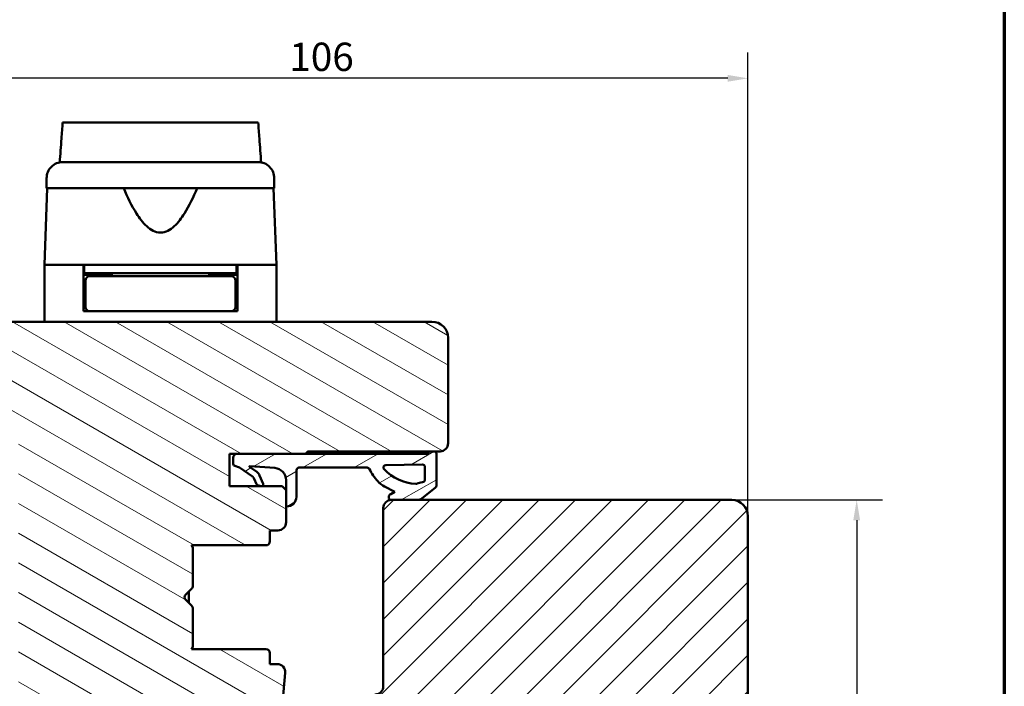
# Model space of a CAD drawing. Units: millimetres. Extents: x 15 to 815, y -287 to 287.
# Drawn here: x 284 to 405, y 97 to 179 of the extents above; entities that cross this region are included whole.
import ezdxf

# ---------------------------------------------------------------- set-up
doc = ezdxf.new("R2010")
doc.units = ezdxf.units.MM
for name, color, linetype, lineweight in [('Border (ISO)', 8, 'Continuous', 70), ('Break Line (ISO)', 7, 'Continuous', 50), ('Dimension (ISO)', 3, 'Continuous', 25), ('Hatch (ISO)', 8, 'Continuous', 18), ('Visible (ISO)', 7, 'Continuous', 50)]:
    doc.layers.add(name, color=color, linetype=linetype, lineweight=lineweight)
doc.styles.add('Note Text (ISO)', font='tahoma.ttf')
doc.dimstyles.new('Default (ISO)', dxfattribs={"dimtxt": 3.5, "dimasz": 2.5, "dimexe": 3.175, "dimexo": 0, "dimgap": 0.762, "dimtad": 1, "dimrnd": 1e-08, "dimtxsty": 'Note Text (ISO)', "dimcen": 0.09, "dimdle": 10, "dimclrd": 256, "dimclre": 256, "dimclrt": 256, "dimazin": 2, "dimtfac": 1.001485705375671, "dimtmove": 0, "dimatfit": 3, "dimfxl": 1, "dimtolj": 1, "dimtzin": 0, "dimlwd": -1, "dimlwe": -1, "dimarcsym": 0})

# ---------------------------------------------------------------- blocks, each defined once
blk = doc.blocks.new('Borders LEIAB A4 Border')
at = {"layer": 'Border (ISO)'}
blk.add_line((200, 287), (200, 10), dxfattribs=at)
blk = doc.blocks.new('*D25')
at = {"layer": 'Defpoints', "color": 0, "transparency": 16777216}
for p in [(371.4196063795384, 120.1636782777), (361.4196063795404, 20.46367827770081), (386.8333313277238, 20.46367827770082)]:
    blk.add_point(p, dxfattribs=at)
at = {"layer": 'Dimension (ISO)', "transparency": 16777216}
for p, q in [((371.4196063795384, 120.1636782777), (390.0083313277238, 120.1636782777)), ((386.8333313277238, 117.6636782777), (386.8333313277238, 22.96367827770082)), ((361.4196063795404, 20.46367827770081), (390.0083313277238, 20.46367827770082))]:
    blk.add_line(p, q, dxfattribs=at)
for points in [[(386.4166646610571, 117.6636782777), (387.2499979943905, 117.6636782777), (386.8333313277238, 120.1636782777)], [(386.4166646610571, 22.96367827770082), (387.2499979943905, 22.96367827770082), (386.8333313277238, 20.46367827770082)]]:
    blk.add_solid(points, dxfattribs=at)
at = {"layer": 'Dimension (ISO)', "transparency": 16777216, "insert": (382.4279465056954, 66.7349341541275), "char_height": 3.5, "attachment_point": 1, "rotation": 90, "style": 'Note Text (ISO)'}
blk.add_mtext('\\A1;100', dxfattribs=at)
blk = doc.blocks.new('*D26')
at = {"layer": 'Defpoints', "color": 0, "transparency": 16777216}
for p in [(267.4196063795404, 172.2002685543954), (267.4196063795404, 140.1636782777063), (373.4196063795382, 118.1636782776999)]:
    blk.add_point(p, dxfattribs=at)
at = {"layer": 'Dimension (ISO)', "transparency": 16777216}
for p, q in [((267.4196063795404, 140.1636782777063), (267.4196063795404, 175.3752685543954)), ((373.4196063795382, 118.1636782776999), (373.4196063795382, 175.3752685543954)), ((370.9196063795382, 172.2002685543954), (269.9196063795404, 172.2002685543954))]:
    blk.add_line(p, q, dxfattribs=at)
for points in [[(269.9196063795404, 172.6169352210621), (269.9196063795404, 171.7836018877287), (267.4196063795404, 172.2002685543954)], [(370.9196063795382, 172.6169352210621), (370.9196063795382, 171.7836018877287), (373.4196063795382, 172.2002685543954)]]:
    blk.add_solid(points, dxfattribs=at)
at = {"layer": 'Dimension (ISO)', "transparency": 16777216, "insert": (316.822057689143, 176.6056533764236), "char_height": 3.5, "attachment_point": 1, "style": 'Note Text (ISO)'}
blk.add_mtext('\\A1;106', dxfattribs=at)

msp = doc.modelspace()

# ---------------------------------------------------------------- hatches: boundary and pattern name
at = {"layer": 'Hatch (ISO)'}
h = msp.add_hatch(dxfattribs=at)
h.set_pattern_fill('ANSI31', color=256, scale=25.4, angle=105.00024553567, style=0)
h.set_pattern_definition([(150.00024553567, (205.0489482329519, 1.613520907994825e-07), (-1.587488216702059, -2.749637460072167), [])])
edge = h.paths.add_edge_path()
edge.add_line((334.4196063795404, 142.1636782777063), (269.4196063795404, 142.1636782777063))
edge.add_ellipse((269.4196063795404, 140.1636782777063), major_axis=(-2, 3.480902840683313e-15), ratio=1, start_angle=270.0000000000001, end_angle=360.0000000000004)
edge.add_line((267.4196063795404, 140.1636782777063), (267.4196063795404, 129.1636782777063))
edge.add_ellipse((268.4196063795404, 129.1636782777063), major_axis=(-5.348676250373416e-15, -0.9999999999999996), ratio=1, start_angle=270.0000000000003, end_angle=359.9999999999998)
edge.add_line((268.4196063795404, 128.1636782777063), (276.1196063795384, 128.1636782777063))
edge.add_line((276.1196063795384, 128.1636782777064), (282.4196063795404, 128.1636782777063))
edge.add_ellipse((282.4196063795404, 127.1636782777063), major_axis=(1.000000000000001, -9.0778415187279e-16), ratio=1, start_angle=2.8421709430404007e-13, end_angle=90.00000000000011, ccw=False)
edge.add_line((283.4196063795404, 127.1636782777063), (283.4196063795404, 98.93422095262812))
edge.add_line((283.4196063795404, 98.93422095262812), (283.4196063795403, 75.7518225729307))
edge.add_line((283.4196063795403, 75.7518225729307), (283.4196063795403, 66.66367827770631))
edge.add_line((283.4196063795403, 66.66367827770631), (283.9196063795403, 66.16367827770631))
edge.add_line((283.9196063795403, 66.16367827770631), (304.9196063795403, 66.16367827770628))
edge.add_line((304.9196063795403, 66.16367827770628), (305.4196063795403, 66.66367827770628))
edge.add_line((305.4196063795403, 66.66367827770628), (305.4196063795403, 68.66367827770628))
edge.add_line((305.4196063795403, 68.66367827770628), (310.4774290771465, 70.01891778498964))
edge.add_ellipse((309.959790986941, 71.95076943756766), major_axis=(1.931851652578001, 0.5176380902054928), ratio=1, start_angle=269.9999999999999, end_angle=340.0038189512403)
edge.add_line((311.9521919971298, 71.77659075173449), (312.8777310741752, 82.36367827770627))
edge.add_line((312.8777310741752, 82.36367827770627), (313.968966560764, 82.36367827770627))
edge.add_ellipse((313.9689665607639, 83.36367827770624), major_axis=(0.9999999999999876, -9.789568348874031e-15), ratio=1, start_angle=270.0000000000046, end_angle=355.0038189512555)
edge.add_line((314.9651670658583, 83.27658893478969), (316.3245713980461, 98.8265889347897))
edge.add_ellipse((315.3283708929516, 98.91367827770628), major_axis=(0.08708934291659622, 0.9962005050944087), ratio=1, start_angle=270.0000000000002, end_angle=364.9961810487471)
edge.add_line((315.3283708929516, 99.9136782777063), (314.4196063795403, 99.91367827770628))
edge.add_line((314.4196063795403, 99.91367827770628), (314.4196063795403, 101.2636782777063))
edge.add_ellipse((313.9196063795404, 101.2636782777063), major_axis=(4.538920759363931e-16, 0.4999999999999982), ratio=1, start_angle=270.0000000000001, end_angle=360.0000000000001)
edge.add_line((313.9196063795404, 101.7636782777063), (304.7326063795404, 101.7636782777063))
edge.add_line((304.7326063795404, 101.7636782777063), (304.9196063795404, 102.0286782777063))
edge.add_line((304.9196063795404, 102.0286782777063), (304.9196063795403, 106.7565714965197))
edge.add_ellipse((304.4196063795403, 106.7565714965197), major_axis=(-3.987000022564212e-15, 0.5000000000000204), ratio=1, start_angle=270.0000000000001, end_angle=314.9999999999986)
edge.add_line((304.7731597701336, 107.110124887113), (304.002449092015, 107.8808355652317))
edge.add_ellipse((304.2852918044895, 108.1636782777063), major_axis=(-0.28284271247462, 0.2828427124746249), ratio=1, start_angle=0, end_angle=90.00000000000489, ccw=False)
edge.add_line((304.002449092015, 108.4465209901809), (304.7731597701336, 109.2172316682996))
edge.add_ellipse((304.4196063795403, 109.5707850588928), major_axis=(0.3535533905932733, 0.3535533905932816), ratio=1, start_angle=270.0000000000011, end_angle=315.0000000000001)
edge.add_line((304.9196063795404, 109.5707850588928), (304.9196063795404, 114.2986782777063))
edge.add_line((304.9196063795403, 114.2986782777063), (304.7326063795403, 114.5636782777063))
edge.add_line((304.7326063795402, 114.5636782777063), (313.9196063795403, 114.5636782777063))
edge.add_ellipse((313.9196063795404, 115.0636782777063), major_axis=(0.5000000000000027, 8.427892121064854e-15), ratio=1, start_angle=269.999999999999, end_angle=359.999999999998)
edge.add_line((314.4196063795404, 115.0636782777063), (314.4196063795404, 116.4136782777063))
edge.add_line((314.4196063795403, 116.4136782777063), (315.4196063795403, 116.4136782777063))
edge.add_ellipse((315.4196063795404, 117.4136782777063), major_axis=(0.999999999999992, -9.07784151872782e-16), ratio=1, start_angle=270.0000000000001, end_angle=360.0000000000003)
edge.add_line((316.4196063795404, 117.4136782777063), (316.4196063795404, 121.3636782777063))
edge.add_line((316.4196063795404, 121.3636782777063), (315.9196063795404, 121.8636782777063))
edge.add_line((315.9196063795404, 121.8636782777063), (309.4196063795404, 121.8636782777063))
edge.add_line((309.4196063795404, 121.8636782777063), (309.4196063795403, 125.8636782777063))
edge.add_line((309.4196063795403, 125.8636782777063), (318.9196063795404, 125.8636782777063))
edge.add_ellipse((319.2196063795404, 125.8636782777063), major_axis=(-1.948110803688478e-15, 0.3000000000000025), ratio=1, start_angle=0, end_angle=90.00000000000131, ccw=False)
edge.add_line((319.2196063795404, 126.1636782777063), (335.4196063795404, 126.1636782777063))
edge.add_ellipse((335.4196063795404, 127.1636782777062), major_axis=(0.9999999999999964, -9.077841518727861e-16), ratio=1, start_angle=270.0000000000001, end_angle=360.0000000000003)
edge.add_line((336.4196063795404, 127.1636782777063), (336.4196063795404, 140.1636782777063))
edge.add_ellipse((334.4196063795404, 140.1636782777063), major_axis=(-1.12295522356e-14, 2.000000000000011), ratio=1, start_angle=270.0000000000002, end_angle=359.9999999999978)
h = msp.add_hatch(dxfattribs=at)
h.set_pattern_fill('ANSI31', color=256, scale=25.4, angle=-14.999977780745, style=0)
h.set_pattern_definition([(30.000022219255, (205.0489482329519, 1.613520907994825e-07), (-1.587501066304332, 2.749630041384224), [])])
edge = h.paths.add_edge_path()
edge.add_ellipse((334.4634978589195, 125.8636782777039), major_axis=(-0.3000000000000375, -0.3999999999997789), ratio=1, start_angle=269.9999999999999, end_angle=290.6256709076951)
edge.add_line((333.9834588360382, 126.0035444155323), (333.9421853330788, 125.8636782777039))
edge.add_line((333.9421853330789, 125.8636782777039), (318.9196063795404, 125.8636782777039))
edge.add_line((318.9196063795404, 125.8636782777039), (310.3925833334619, 125.8636782777039))
edge.add_ellipse((310.392583333462, 125.3634503089578), major_axis=(-0.5002279687460476, -7.169497741168368e-14), ratio=1, start_angle=269.9999999999999, end_angle=359.9999999999836)
edge.add_line((309.8923553647159, 125.3634503089579), (309.8923553647162, 124.6213421782341))
edge.add_ellipse((310.1923553647158, 124.6213421782342), major_axis=(1.591461396301384e-13, -0.2999999999998693), ratio=1, start_angle=270.0000000000018, end_angle=316.9953116263663)
edge.add_line((309.9877379039164, 124.4019528103608), (310.6549626281302, 124.1835137418789))
edge.add_line((310.6549626281302, 124.1835137418789), (312.263613165026, 123.0404131363153))
edge.add_ellipse((311.9006968406767, 122.5296920876418), major_axis=(0.5107210486735407, -0.3629163243492421), ratio=1, start_angle=59.79214416919882, end_angle=89.99999999999812, ccw=False)
edge.add_line((312.4712946351537, 122.7884630384368), (312.7827140462158, 122.1017737923545))
edge.add_ellipse((312.9648584260165, 122.1843778171147), major_axis=(0.0826040247602058, -0.1821443798007748), ratio=1, start_angle=270.0000000000023, end_angle=320.1202528357435)
edge.add_line((312.9114610360477, 121.991637788205), (313.3471308830045, 121.8709382487932))
edge.add_ellipse((313.4005282729737, 122.0636782777038), major_axis=(0.1927400289105903, -0.05339738996916286), ratio=1, start_angle=269.9999999999994, end_angle=398.1655991587288)
edge.add_line((313.5850620833877, 122.1407968410596), (313.144856634459, 123.1941461945877))
edge.add_ellipse((312.2221875823849, 122.8085533778076), major_axis=(-0.3855928167800893, 0.9226690520738852), ratio=1, start_angle=270.0000000000007, end_angle=302.2794920714286)
edge.add_line((312.7963351825701, 123.6273051919789), (311.8984269130459, 124.262014166563))
edge.add_ellipse((311.9390561502026, 124.2911563196757), major_axis=(-0.02914215311274787, 0.04062923715693498), ratio=1, start_angle=320.02031846965815, end_angle=450.0000000000124, ccw=False)
edge.add_line((311.9428302555979, 124.3410136774924), (315.0273613094125, 124.1075206525638))
edge.add_ellipse((314.9138727046378, 122.6082933168036), major_axis=(1.49922733576021, -0.1134886047747566), ratio=1, start_angle=4.328923575733825, end_angle=89.99999999999989, ccw=False)
edge.add_line((316.4173893383017, 122.6082933168036), (316.4173893383014, 121.3658953189452))
edge.add_line((316.4173893383014, 121.3658953189452), (316.4173893383013, 119.4153198435916))
edge.add_ellipse((316.4673721627594, 119.4153198435918), major_axis=(1.80752816443693e-13, -0.0499828244578282), ratio=1, start_angle=269.9999999999964, end_angle=287.129024658768)
edge.add_ellipse((316.4673721627586, 119.4153198435915), major_axis=(0.01472116484003395, -0.04776578321823875), ratio=1, start_angle=269.9999999999956, end_angle=341.326478898069)
edge.add_ellipse((316.4983804991743, 120.5653493283155), major_axis=(1.199994150133637, -0.03235553766081824), ratio=1, start_angle=270, end_angle=361.3402517651614)
edge.add_line((317.6988031453656, 120.5610701130306), (317.7105347254382, 123.8520600391846))
edge.add_ellipse((318.0105306521993, 123.8509906265413), major_axis=(0.00106941264327715, 0.2999959267608431), ratio=1, start_angle=0.20424467803928792, end_angle=90.0000000000012, ccw=False)
edge.add_line((318.0105306521994, 124.1509884593943), (326.4311743841028, 124.1509884593944))
edge.add_ellipse((326.4311743841027, 123.8279176973788), major_axis=(0.323070762015587, -7.064047688859906e-14), ratio=1, start_angle=26.30940111561881, end_angle=89.99999999999989, ccw=False)
edge.add_ellipse((332.5376898596652, 126.8471924283873), major_axis=(2.876083863313919, -5.816910412281257), ratio=1, start_angle=270.0000000000004, end_angle=286.0445397179653)
edge.add_ellipse((329.9656241979631, 124.5023625946619), major_axis=(2.026926334361087, -2.22335435536763), ratio=1, start_angle=269.9999999999991, end_angle=290.0530216896143)
edge.add_line((328.5720710595413, 121.8359521602288), (329.8397848625827, 121.1734035420432))
edge.add_line((329.8397848625827, 121.1734035420432), (329.3461083128258, 120.8953798795862))
edge.add_ellipse((329.5915214546346, 120.4596086504667), major_axis=(-0.4357712291194174, -0.2454131418087974), ratio=1, start_angle=270.0000000000021, end_angle=329.44788823718)
edge.add_ellipse((329.3914386790052, 120.4636782777039), major_axis=(-0.006100653604227018, -0.2999379636284516), ratio=1, start_angle=270.0000000000005, end_angle=361.1652193315072)
edge.add_line((329.3914386790052, 120.1636782777039), (329.4196063795383, 120.163678277704))
edge.add_line((329.4196063795383, 120.163678277704), (332.660732963545, 120.1636782777039))
edge.add_ellipse((332.6607329635449, 120.9551727357907), major_axis=(0.7914944580868327, 7.206803843302511e-14), ratio=1, start_angle=269.9999999999999, end_angle=308.7307314688124)
edge.add_line((333.1559403060501, 120.3377319166744), (334.8511962075734, 121.6973815282141))
edge.add_ellipse((334.6634978589211, 121.9314100091993), major_axis=(0.2340284809855905, 0.1876983486526743), ratio=1, start_angle=270.000000000002, end_angle=321.2692685313044)
edge.add_line((334.96349785892, 121.9314100091993), (334.9634978589194, 125.8636782777039))
edge.add_ellipse((334.4634978589195, 125.8636782777039), major_axis=(-2.728576443890608e-14, 0.5000000000003268), ratio=1, start_angle=270.0000000000009, end_angle=306.8698976457981)
edge.add_line((334.86349785892, 126.1636782777038), (334.0634978589198, 126.163678277704))
edge = h.paths.add_edge_path(flags=0)
edge.add_ellipse((333.3456945736604, 120.5498231632747), major_axis=(-1.80032182153304, -0.09331956741071913), ratio=1, start_angle=269.9999999999999, end_angle=293.961117497064)
edge.add_ellipse((332.4387013130143, 122.33541156778), major_axis=(-0.1783146558235554, -0.09057529198742065), ratio=1, start_angle=59.93266023320359, end_angle=90.0000000000017, ccw=False)
edge.add_ellipse((332.7456575358093, 127.9327195964018), major_axis=(-5.797007963003687, 0.317907761862692), ratio=1, start_angle=46.27834771477461, end_angle=90.00000000000063, ccw=False)
edge.add_ellipse((328.7281770209609, 124.1680435261794), major_axis=(-0.2051326874503093, 0.2189076986755365), ratio=1, start_angle=317.68971176668924, end_angle=449.9999999999927, ccw=False)
edge.add_line((328.7238359905919, 124.4680121169607), (333.2493379285505, 124.5335034448907))
edge.add_ellipse((333.2536789589195, 124.2335348541094), major_axis=(0.2999685907813409, 0.004341030369090888), ratio=1, start_angle=359.17089533514417, end_angle=449.99999999999994, ccw=False)
edge.add_line((333.5536789589195, 124.2335348541094), (333.5536789589191, 122.6674715178237))
edge.add_ellipse((333.2359264055415, 122.6674715178238), major_axis=(-1.022886447780582e-13, -0.3177525533780567), ratio=1, start_angle=2.9672674530391987, end_angle=90.0000000000008, ccw=False)
h = msp.add_hatch(dxfattribs=at)
h.set_pattern_fill('ANSI31', color=256, scale=25.4, style=0)
h.set_pattern_definition([(45, (205.0489482329519, 1.613520907994825e-07), (-2.245064030267288, 2.245064030267288), [])])
edge = h.paths.add_edge_path()
edge.add_line((373.4196063795382, 88.16367827769994), (367.4196063795382, 88.16367827769994))
edge.add_line((367.4196063795382, 88.16367827769994), (367.4196063795382, 92.16367827769994))
edge.add_line((367.4196063795382, 92.16367827769994), (373.4196063795382, 92.16367827769994))
edge.add_line((373.4196063795382, 92.16367827769994), (373.4196063795382, 118.1636782776999))
edge.add_ellipse((371.4196063795382, 118.1636782776999), major_axis=(-1.524361302596208e-14, 2.000000000000011), ratio=1, start_angle=269.9999999999999, end_angle=359.9999999999993)
edge.add_line((371.4196063795382, 120.1636782776999), (329.4196063795382, 120.1636782777))
edge.add_ellipse((329.4196063795383, 119.1636782777), major_axis=(-1, -3.458470170636705e-15), ratio=1, start_angle=269.9999999999998, end_angle=359.9999999999996)
edge.add_line((328.4196063795383, 119.1636782777), (328.4196063795383, 97.16367827769996))
edge.add_ellipse((327.4196063795382, 97.16367827769997), major_axis=(-4.729424635973826e-15, -1.000000000000005), ratio=1, start_angle=5.115907697472721e-13, end_angle=90.00000000000028, ccw=False)
edge.add_line((327.4196063795382, 96.16367827769996), (320.4196063795382, 96.16367827769996))
edge.add_ellipse((320.4196063795383, 94.16367827769996), major_axis=(-2.000000000000006, -3.863827023554229e-15), ratio=1, start_angle=270.0000000000019, end_angle=359.9999999999997)
edge.add_line((318.4196063795383, 94.16367827769996), (318.4196063795382, 64.66367827769994))
edge.add_line((318.4196063795383, 64.66367827769997), (318.9196063795382, 64.16367827769997))
edge.add_line((318.9196063795382, 64.16367827769996), (319.9196063795403, 64.16367827769997))
edge.add_line((319.9196063795403, 64.16367827769997), (320.3337168517043, 64.16367827769997))
edge.add_line((320.3337168517043, 64.16367827769997), (320.8196063795617, 64.16367827769997))
edge.add_line((320.8196063795617, 64.16367827769997), (371.4196063795382, 64.16367827769994))
edge.add_ellipse((371.4196063795382, 66.16367827769996), major_axis=(2.00000000000002, 1.71865033190561e-14), ratio=1, start_angle=269.9999999999995, end_angle=359.9999999999985)
edge.add_line((373.4196063795382, 66.16367827769993), (373.4196063795382, 88.16367827769994))

# ---------------------------------------------------------------- linework, layer by layer
at = {"layer": 'Break Line (ISO)'}
msp.add_line((288.8526261206628, 166.7389969859474), (312.9797900947689, 166.7389969859474), dxfattribs=at)
at = {"layer": 'Visible (ISO)'}
for p, q in [((286.8696063795404, 159.8636782774562), (286.8696063795404, 158.6636782777063)), ((314.9696063795404, 158.6636782777063), (314.9696063795404, 159.863678277175)), ((286.951353689712, 158.6636782777047), (286.6196063795405, 149.1636782777063)), ((314.9696063795404, 158.6636782777063), (286.8696063795405, 158.6636782777063)), ((315.2196063795404, 149.1636782777063), (314.8878590693688, 158.6636782777063)), ((291.4196063795405, 149.1636782777063), (286.6196063795404, 149.1636782777063)), ((286.6196063795405, 149.1636782777063), (286.6196063795405, 142.1636782777063)), ((294.1200769840601, 149.1636782777063), (286.6196063795405, 149.1636782777063)), ((291.4196063795404, 143.4636782777063), (291.4196063795404, 149.1636782777063)), ((291.5196063795405, 149.1636782777063), (291.5196063795405, 148.1636782777063)), ((307.7191357750213, 149.1636782777063), (294.1200769840605, 149.1636782777063)), ((315.2196063795404, 149.1636782777063), (307.719135775021, 149.1636782777063)), ((310.3196063795405, 149.1636782777063), (310.3196063795405, 148.1636782777063)), ((315.2196063795404, 149.1636782777063), (310.4196063795405, 149.1636782777063)), ((310.4196063795405, 143.4636782777063), (310.4196063795405, 149.1636782777063)), ((315.2196063795404, 149.1636782777063), (315.2196063795404, 142.1636782777063)), ((291.5196063795404, 148.1636782777063), (291.4196063795404, 148.1636782777063)), ((294.9196063795404, 147.9636782777063), (291.4196063795404, 147.9636782777063)), ((310.3196063795405, 148.1636782777063), (291.5196063795404, 148.1636782777063)), ((291.6696063795405, 147.2636782777063), (291.6696063795405, 143.9636782777063)), ((295.0349909949251, 147.7636782777063), (292.1696063795405, 147.7636782777063)), ((293.4196063795404, 147.963678277706), (293.4196063795404, 148.163678277706)), ((294.9196063795404, 148.1636782777063), (294.9196063795404, 147.7636782777063)), ((306.8042217641558, 147.7636782777063), (295.0349909949251, 147.7636782777063)), ((309.6696063795405, 147.7636782777063), (306.8042217641558, 147.7636782777063)), ((306.9196063795405, 148.1636782777063), (306.9196063795405, 147.7636782777063)), ((310.4196063795405, 147.9636782777063), (306.9196063795405, 147.9636782777063)), ((308.4196063795404, 147.963678277706), (308.4196063795404, 148.163678277706)), ((310.1696063795404, 147.2636782777063), (310.1696063795404, 143.9636782777063)), ((310.4196063795405, 148.1636782777063), (310.3196063795405, 148.1636782777063)), ((291.6696063795405, 144.9636782777063), (291.4196063795405, 144.9636782777063)), ((310.4196063795405, 144.9636782777063), (310.1696063795404, 144.9636782777063)), ((292.1696063795404, 143.4636782777063), (291.4196063795405, 143.4636782777063)), ((292.1696063795405, 143.4636782777063), (295.0349909949251, 143.4636782777063)), ((295.0349909949251, 143.4636782777063), (306.8042217641558, 143.4636782777063)), ((306.8042217641558, 143.4636782777063), (309.6696063795405, 143.4636782777063)), ((310.4196063795405, 143.4636782777063), (309.6696063795405, 143.4636782777063)), ((334.4196063795404, 142.1636782777063), (269.4196063795404, 142.1636782777063)), ((336.4196063795404, 127.1636782777063), (336.4196063795404, 140.1636782777063)), ((309.4196063795403, 121.8636782777063), (309.4196063795403, 125.8636782777063)), ((309.4196063795403, 125.8636782777063), (318.9196063795404, 125.8636782777062)), ((309.8923553647163, 125.3634503089579), (309.8923553647163, 124.621342178234)), ((333.9421853330789, 125.8636782777039), (310.392583333462, 125.8636782777039)), ((319.2196063795403, 126.1636782777063), (335.4196063795403, 126.1636782777062)), ((333.9834588360379, 126.0035444155324), (333.9421853330789, 125.8636782777039)), ((334.8634978589201, 126.1636782777039), (334.0634978589199, 126.1636782777039)), ((334.9634978589195, 121.9314100091993), (334.9634978589195, 125.8636782777039)), ((309.9877379039165, 124.4019528103609), (310.6549626281302, 124.1835137418789)), ((310.6549626281302, 124.1835137418789), (312.263613165026, 123.0404131363153)), ((312.7963351825701, 123.6273051919789), (311.8984269130459, 124.262014166563)), ((311.942830255598, 124.3410136774924), (315.0273613094126, 124.1075206525638)), ((318.0105306521995, 124.1509884593943), (326.4311743841029, 124.1509884593944)), ((328.7238359905919, 124.4680121169607), (333.2493379285505, 124.5335034448907)), ((333.5536789589191, 124.2335348541094), (333.5536789589191, 122.6674715178237)), ((312.4712946351536, 122.7884630384368), (312.7827140462159, 122.1017737923545)), ((313.5850620833878, 122.1407968410596), (313.1448566344591, 123.1941461945877)), ((317.6988031453655, 120.5610701130306), (317.7105347254383, 123.8520600391846)), ((315.9196063795404, 121.8636782777063), (309.4196063795403, 121.8636782777063)), ((312.9114610360477, 121.991637788205), (313.3471308830046, 121.8709382487932)), ((316.4196063795404, 121.3636782777063), (315.9196063795404, 121.8636782777063)), ((316.4173893383014, 122.6082933168036), (316.4173893383014, 119.4153198435916)), ((328.5720710595413, 121.8359521602287), (329.8397848625828, 121.1734035420432)), ((333.1559403060501, 120.3377319166744), (334.8511962075734, 121.6973815282141)), ((316.4196063795404, 117.4136782777063), (316.4196063795404, 121.3636782777063)), ((329.8397848625828, 121.1734035420432), (329.3461083128258, 120.8953798795862)), ((328.4196063795383, 119.1636782777), (328.4196063795383, 97.16367827769999)), ((329.3914386790053, 120.1636782777039), (332.6607329635451, 120.1636782777039)), ((371.4196063795383, 120.1636782777), (329.4196063795383, 120.1636782777)), ((373.4196063795382, 92.16367827769994), (373.4196063795382, 118.1636782777)), ((314.4196063795403, 115.0636782777063), (314.4196063795403, 116.4136782777063)), ((314.4196063795403, 116.4136782777063), (315.4196063795403, 116.4136782777063)), ((304.9196063795403, 114.2986782777063), (304.7326063795404, 114.5636782777063)), ((304.7326063795404, 114.5636782777063), (313.9196063795404, 114.5636782777063)), ((304.9196063795403, 109.5707850588928), (304.9196063795403, 114.2986782777063)), ((304.002449092015, 108.4465209901809), (304.7731597701336, 109.2172316682995)), ((304.4146063795404, 107.4686782777062), (304.4146063795404, 108.8586782777064)), ((304.7731597701336, 107.110124887113), (304.002449092015, 107.8808355652317)), ((304.9196063795404, 102.0286782777063), (304.9196063795404, 106.7565714965197)), ((304.7326063795404, 101.7636782777063), (304.9196063795404, 102.0286782777063)), ((313.9196063795404, 101.7636782777063), (304.7326063795404, 101.7636782777063)), ((314.4196063795404, 99.91367827770625), (314.4196063795404, 101.2636782777063)), ((315.3283708929517, 99.91367827770625), (314.4196063795404, 99.91367827770625)), ((314.9651670658584, 83.27658893478967), (316.3245713980461, 98.82658893478968))]:
    msp.add_line(p, q, dxfattribs=at)
for centre, radius, start, end in [((288.8696063795405, 159.8636782777063), 1.999999999999996, 89.99999999980459, 180), ((312.9696063795404, 159.8636782777063), 1.999999999999997, 0, 90.00000000137113), ((292.1696063795405, 147.2636782777063), 0.500000000000001, 90, 180), ((309.6696063795405, 147.2636782777063), 0.500000000000001, 0, 90), ((292.1696063795405, 143.9636782777063), 0.4999999999999993, 180, 270), ((309.6696063795405, 143.9636782777063), 0.5000000000000016, 270, 0), ((334.4196063795404, 140.1636782777062), 2.000000000000011, 0, 90), ((335.4196063795404, 127.1636782777062), 0.9999999999999964, 270, 0), ((310.392583333462, 125.3634503089578), 0.5002279687460476, 90.00000000000813, 180), ((319.2196063795403, 125.8636782777063), 0.3000000000000025, 90, 180), ((334.4634978589196, 125.8636782777039), 0.499999999999909, 143.1301023541412, 163.7557732618329), ((334.4634978589195, 125.8636782777039), 0.5000000000003268, 0, 36.86989764580266), ((310.1923553647158, 124.6213421782342), 0.2999999999998693, 180, 226.9953116263996), ((311.9390561502026, 124.2911563196757), 0.05000000000001305, 85.67107642406113, 215.6507579544095), ((314.9138727046378, 122.6082933168036), 1.503516633664017, 0, 85.67107642426525), ((318.0105306521993, 123.8509906265413), 0.2999978328530039, 89.99999999998697, 179.7957553219493), ((326.4311743841027, 123.8279176973788), 0.323070762015587, 26.30940111560345, 89.99999999998697), ((332.5376898596651, 126.8471924283873), 6.489091240945907, 206.3094011156304, 222.3539408335958), ((328.7281770209609, 124.1680435261794), 0.3000000000000096, 90.82910466485832, 223.1393928981689), ((332.7456575358093, 127.9327195964017), 5.805718445479462, 223.1393928982064, 266.8610451834321), ((333.2536789589195, 124.2335348541094), 0.3000000000000139, 0, 90.82910466485832), ((311.9006968406767, 122.5296920876418), 0.6265335170901599, 24.39469598715564, 54.60255181795675), ((312.2221875823849, 122.8085533778076), 1.000000000003663, 22.6805479816057, 54.96004005303327), ((312.9648584260165, 122.1843778171147), 0.199999999998984, 204.394695987189, 254.5149488229331), ((313.4005282729737, 122.0636782777038), 0.1999999999999345, 254.5149488229042, 22.68054798163116), ((329.9656241979631, 124.5023625946619), 3.008610136667573, 222.353940833598, 242.4069625232115), ((332.4387013130142, 122.33541156778), 0.2000000000001987, 266.8610451835023, 296.928384950298), ((333.3456945736604, 120.5498231632747), 1.80273880602539, 92.96726745307122, 116.9283849501338), ((333.2359264055415, 122.6674715178238), 0.3177525533780567, 272.9672674530207, 0), ((334.6634978589211, 121.9314100091993), 0.2999999999989398, 308.7307314686948, 0), ((316.4983804991743, 120.5653493283155), 1.200430273348798, 268.4555035567703, 359.7957553219331), ((329.3914386790052, 120.4636782777039), 0.2999999999999685, 178.8347806684926, 270), ((329.5915214546346, 120.4596086504667), 0.5001241588852838, 119.3868924313293, 178.8347806685078), ((332.6607329635449, 120.9551727357907), 0.7914944580868327, 270.0000000000049, 308.7307314688175), ((316.4673721627586, 119.4153198435916), 0.0499828244570466, 180, 268.4555035569821), ((329.4196063795383, 119.1636782777), 1, 90, 180), ((371.4196063795383, 118.1636782776999), 2.000000000000011, 0, 89.99999999999838), ((315.4196063795404, 117.4136782777063), 0.999999999999992, 270, 0), ((313.9196063795404, 115.0636782777063), 0.4999999999999982, 270, 0), ((304.4196063795403, 109.5707850588928), 0.5000000000000053, 315.0000000000002, 0), ((304.2852918044895, 108.1636782777063), 0.3999999999999986, 134.9999999999982, 224.9999999999977), ((304.4196063795403, 106.7565714965197), 0.5000000000000204, 0, 44.99999999999719), ((313.9196063795403, 101.2636782777063), 0.4999999999999982, 0, 90), ((315.3283708929516, 98.91367827770628), 0.9999999999999998, 355.0038189512529, 90), ((327.4196063795382, 97.16367827769997), 1.000000000000005, 270.0000000000016, 0)]:
    msp.add_arc(centre, radius, start, end, dxfattribs=at)
for points, knots in [([(288.4844971711624, 161.8262548766251), (288.5584836491788, 162.8126809432793), (288.6322487131915, 163.7964962780718), (288.7541597270686, 165.4236480252718), (288.8034026843153, 166.0812353669057), (288.8526261206628, 166.7389969859474)], [0.3006634180098498, 0.3006634180098498, 0.3006634180098498, 0.3006634180098498, 0.5976714569436643, 0.5976714569436643, 0.7974166243530222, 0.7974166243530222, 0.7974166243530222, 0.7974166243530222]), ([(312.9797900947689, 166.7389969859474), (313.0299997307932, 166.0776241869153), (313.0801670813399, 165.4163973095192), (313.203550776977, 163.7893367162189), (313.2778100563472, 162.8093559727186), (313.3522186750553, 161.8267434334103)], [3.478137703040961, 3.478137703040961, 3.478137703040961, 3.478137703040961, 3.73510500725177, 3.73510500725177, 4.11364466710077, 4.11364466710077, 4.11364466710077, 4.11364466710077]), ([(288.8696063795405, 161.8636782776955), (288.8696063796116, 161.8636782776952), (288.9099158353795, 161.8636782160183), (288.9902491687001, 161.8636782127139), (289.0693272936877, 161.8636782094612), (289.187261671441, 161.8636782776942), (289.3441075880207, 161.8636782776941), (289.3465972057442, 161.8636782776941), (289.348617921606, 161.8636782776942), (289.3516056174282, 161.8636782776939), (289.539830454221, 161.8636782776739), (289.7806390873117, 161.8636782776938), (290.0741298268068, 161.8636782776938), (290.0787884099734, 161.8636782776938), (290.0829115838072, 161.863678277694), (290.0881448940519, 161.8636782776935), (290.4178434394664, 161.8636782776678), (290.8078040422459, 161.8636782776937), (291.2581168771269, 161.8636782776938), (291.2652646999028, 161.8636782776938), (291.2716848584931, 161.8636782776941), (291.2796055494049, 161.8636782776935), (291.7706883859348, 161.8636782776603), (292.3230625863142, 161.8636782776941), (292.9367374383139, 161.8636782776943), (292.9565334012816, 161.8636782776944), (292.9747182899758, 161.8636782776957), (292.9963172036017, 161.8636782776931), (293.6658835260065, 161.8636782776122), (294.3915089651686, 161.8636782776933), (295.173194516945, 161.8636782776955), (295.1984101799056, 161.8636782776955), (295.2221878085644, 161.8636782776971), (295.2490169868365, 161.863678277694), (296.0538923349991, 161.8636782776038), (296.8965113463254, 161.8636782772907), (297.7768755494136, 161.8636782776842), (297.8355664962862, 161.8636782777104), (297.8926667487407, 161.8636782777042), (297.9534512502503, 161.8636782776906), (298.9260032744027, 161.863678277474), (299.9161632714577, 161.8636782781839), (300.9196063795384, 161.8636782772149), (301.860334293364, 161.8636782763065), (302.7881163222782, 161.8636782771383), (303.7029639723471, 161.8636782776844), (303.7639538156851, 161.8636782777208), (303.8268173979333, 161.8636782777093), (303.885761496203, 161.863678277696), (304.7993950193847, 161.8636782774905), (305.6739615712871, 161.8636782776956), (306.509463266447, 161.8636782777054), (306.5364149340329, 161.8636782777057), (306.5648991653732, 161.8636782777071), (306.5901957562215, 161.8636782777042), (307.3870383679451, 161.8636782776125), (308.127130710395, 161.8636782777075), (308.8104010155084, 161.8636782777085), (308.8212465759071, 161.8636782777085), (308.8329480693619, 161.8636782777088), (308.84289482296, 161.8636782777081), (309.4695402996401, 161.8636782776655), (310.0338636511784, 161.8636782777102), (310.5357546222133, 161.863678277711), (310.543721145563, 161.863678277711), (310.5524408893421, 161.8636782777113), (310.559607280848, 161.8636782777107), (311.0110899457252, 161.8636782776714), (311.4030263317165, 161.8636782777124), (311.735290536939, 161.8636782777131), (311.7405645719425, 161.8636782777131), (311.746391096971, 161.8636782777133), (311.7510679366744, 161.8636782777128), (312.045708837987, 161.863678277683), (312.2882600048194, 161.8636782777142), (312.4785831905501, 161.8636782777147), (312.4816041934982, 161.8636782777147), (312.4850982701146, 161.8636782777149), (312.4876071927822, 161.8636782777146), (312.8087492942421, 161.8636782776695), (312.9696063791186, 161.8636782777164), (312.9696063795404, 161.863678277717)], [0, 0, 0, 0, 0.06250000000001674, 0.06250000000001674, 0.06250000000001674, 0.1240234375000332, 0.1240234375000332, 0.1240234375000332, 0.1250000000000336, 0.1250000000000336, 0.1250000000000336, 0.1865234375000363, 0.1865234375000363, 0.1865234375000363, 0.1875000000000362, 0.1875000000000362, 0.1875000000000362, 0.2490234375000212, 0.2490234375000212, 0.2490234375000212, 0.2500000000000209, 0.2500000000000209, 0.2500000000000209, 0.3105468750000118, 0.3105468750000118, 0.3105468750000118, 0.3125000000000114, 0.3125000000000114, 0.3125000000000114, 0.3730468750000031, 0.3730468750000031, 0.3730468750000031, 0.3750000000000028, 0.3750000000000028, 0.3750000000000028, 0.4335937499999947, 0.4335937499999947, 0.4335937499999947, 0.4374999999999941, 0.4374999999999941, 0.4374999999999941, 0.4999999999999861, 0.4999999999999861, 0.4999999999999861, 0.5585937499999785, 0.5585937499999785, 0.5585937499999785, 0.562499999999978, 0.562499999999978, 0.562499999999978, 0.623046874999969, 0.623046874999969, 0.623046874999969, 0.6249999999999687, 0.6249999999999687, 0.6249999999999687, 0.6865234374999571, 0.6865234374999571, 0.6865234374999571, 0.6874999999999569, 0.6874999999999569, 0.6874999999999569, 0.7490234374999503, 0.7490234374999503, 0.7490234374999503, 0.74999999999995, 0.74999999999995, 0.74999999999995, 0.8115234374999493, 0.8115234374999493, 0.8115234374999493, 0.8124999999999495, 0.8124999999999495, 0.8124999999999495, 0.8740234374999597, 0.8740234374999597, 0.8740234374999597, 0.8749999999999599, 0.8749999999999599, 0.8749999999999599, 1, 1, 1, 1]), ([(305.4528397877298, 158.663678277705), (304.9927240493128, 157.5458574044828), (304.4891256939686, 156.4754022570464), (303.528376998448, 154.9558166873732), (303.1066421188947, 154.3822580484553), (302.3716339621971, 153.7134327987455), (302.1102129429376, 153.5229994550485), (301.5481823106261, 153.2485826218928), (301.2480360577856, 153.1636782777061), (300.5911767012954, 153.1636782777061), (300.2910304484548, 153.2485826218928), (299.7289998161434, 153.5229994550485), (299.4675787968838, 153.7134327987455), (298.7325706401863, 154.3822580484553), (298.3108357606329, 154.9558166873732), (297.3500870651125, 156.4754022570461), (296.8464887097684, 157.5458574044821), (296.3863729713515, 158.6636782777039)], [-2.578602638693416, -2.578602638693416, -2.578602638693416, -2.578602638693416, -2.23067548153182, -2.23067548153182, -2.033617674584745, -2.033617674584745, -1.935088771111207, -1.935088771111207, -1.836559867637669, -1.836559867637669, -1.738030964164132, -1.738030964164132, -1.639502060690594, -1.639502060690594, -1.442444253743519, -1.442444253743519, -1.094517096582032, -1.094517096582032, -1.094517096582032, -1.094517096582032])]:
    msp.add_open_spline(points, degree=3, knots=knots, dxfattribs=at)

# ---------------------------------------------------------------- block references
msp.add_blockref('Borders LEIAB A4 Border', (205.0489482329519, 1.613520907994825e-07))

# ---------------------------------------------------------------- dimensions: what is measured, and where the dimension line sits
at = {"layer": 'Dimension (ISO)'}
dim = msp.add_linear_dim(base=(267.4196063795404, 172.2002685543954), p1=(373.4196063795382, 118.1636782776999), p2=(267.4196063795404, 140.1636782777063), dimstyle='Default (ISO)', override={"dimgap": 0.762, "dimdec": 2, "dimtol": 0, "dimlim": 0, "dimtp": 0, "dimtm": -0, "dimtdec": 2, "dimtofl": 0, "dimatfit": 1}, dxfattribs=at)
dim.commit()
dim.dimension.update_dxf_attribs({"geometry": '*D26', "text_midpoint": (320.4196063795393, 172.2002685543954), "dimtype": 160})
dim = msp.add_linear_dim(base=(386.8333313277238, 20.46367827770082), p1=(371.4196063795383, 120.1636782777), p2=(361.4196063795403, 20.4636782777008), angle=90, dimstyle='Default (ISO)', override={"dimgap": 0.762, "dimdec": 0, "dimtol": 0, "dimlim": 0, "dimtp": 0, "dimtm": -0, "dimtdec": 2, "dimtofl": 0, "dimatfit": 1}, dxfattribs=at)
dim.commit()
dim.dimension.update_dxf_attribs({"geometry": '*D25', "text_midpoint": (386.8333313277237, 70.31367827770038), "dimtype": 160})

doc.saveas('drawing.dxf')
